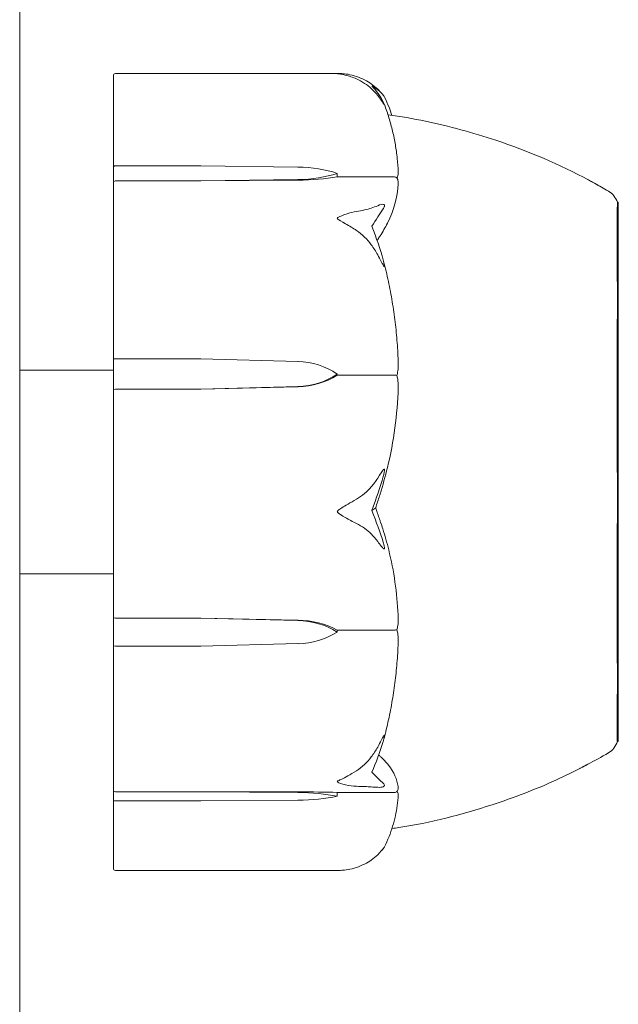
# Model space of a CAD drawing. Units: millimetres. Extents: x -9055 to 3835, y -10350 to 8164.
# Drawn here: x -3790 to -3761, y -4456 to -4408 of the extents above; entities that cross this region are included whole.
import ezdxf

# ---------------------------------------------------------------- set-up
doc = ezdxf.new("R2010")
doc.units = ezdxf.units.MM
doc.header["$MEASUREMENT"] = 0
doc.layers.add('Activity Hex Tower 8208', color=7, linetype='Continuous')

msp = doc.modelspace()

# ---------------------------------------------------------------- linework, layer by layer
at = {"layer": 'Activity Hex Tower 8208', "linetype": 'Continuous', "lineweight": 0}
for p, q in [((-3790.307, -4470), (-3790.307, -4390)), ((-3785.607, -4410.275), (-3774.621, -4410.275)), ((-3785.707, -4410.612), (-3785.707, -4410.375)), ((-3785.707, -4410.612), (-3785.707, -4414.894)), ((-3785.707, -4414.894), (-3785.707, -4415.643)), ((-3785.607, -4414.812), (-3781.407, -4414.812)), ((-3781.407, -4414.812), (-3776.639, -4414.875)), ((-3785.707, -4415.643), (-3785.707, -4417.154)), ((-3781.407, -4415.549), (-3785.607, -4415.549)), ((-3776.639, -4415.486), (-3781.407, -4415.549)), ((-3776.639, -4415.516), (-3781.407, -4415.549)), ((-3774.707, -4415.18), (-3774.707, -4415.357)), ((-3774.707, -4415.357), (-3771.907, -4415.357)), ((-3760.955, -4416.604), (-3760.907, -4416.604)), ((-3760.907, -4428.926), (-3760.907, -4416.604)), ((-3785.707, -4417.99), (-3785.707, -4417.154)), ((-3785.707, -4417.99), (-3785.707, -4424.312)), ((-3785.707, -4424.312), (-3785.707, -4425.829)), ((-3785.607, -4424.295), (-3781.407, -4424.295)), ((-3781.407, -4424.295), (-3776.639, -4424.423)), ((-3790.307, -4424.854), (-3785.707, -4424.854)), ((-3774.707, -4425.042), (-3774.707, -4425.1)), ((-3774.707, -4425.1), (-3771.907, -4425.1)), ((-3781.407, -4425.788), (-3785.607, -4425.788)), ((-3776.639, -4425.661), (-3781.407, -4425.788)), ((-3776.639, -4425.671), (-3781.407, -4425.788)), ((-3785.707, -4425.829), (-3785.707, -4431.243)), ((-3760.907, -4443.104), (-3760.907, -4428.926)), ((-3785.707, -4432.318), (-3785.707, -4431.243)), ((-3785.707, -4432.318), (-3785.707, -4436.976)), ((-3790.307, -4434.854), (-3785.707, -4434.854)), ((-3785.707, -4436.976), (-3785.707, -4438.373)), ((-3785.607, -4437.035), (-3781.407, -4437.035)), ((-3781.407, -4437.035), (-3776.639, -4437.136)), ((-3781.407, -4437.035), (-3776.639, -4437.152)), ((-3774.707, -4437.722), (-3774.707, -4437.628)), ((-3774.707, -4437.628), (-3771.907, -4437.628)), ((-3785.707, -4438.373), (-3785.707, -4444.518)), ((-3776.639, -4438.292), (-3781.407, -4438.409)), ((-3781.407, -4438.409), (-3785.607, -4438.409)), ((-3760.955, -4443.104), (-3760.907, -4443.104)), ((-3785.707, -4445.202), (-3785.707, -4444.518)), ((-3785.707, -4445.202), (-3785.707, -4445.469)), ((-3785.707, -4445.469), (-3785.707, -4445.927)), ((-3785.607, -4445.568), (-3781.407, -4445.568)), ((-3781.407, -4445.568), (-3776.639, -4445.574)), ((-3781.407, -4445.568), (-3776.639, -4445.606)), ((-3774.707, -4445.793), (-3774.707, -4445.602)), ((-3774.707, -4445.602), (-3771.907, -4445.602)), ((-3785.707, -4445.927), (-3785.707, -4449.203)), ((-3781.407, -4446.019), (-3785.607, -4446.019)), ((-3776.639, -4445.98), (-3781.407, -4446.019)), ((-3785.707, -4449.333), (-3785.707, -4449.203)), ((-3774.621, -4449.433), (-3785.607, -4449.433))]:
    msp.add_line(p, q, dxfattribs=at)
for centre, radius, start, end in [((-3785.607, -4410.375), 0.1, 90, 180), ((-3774.826, -4413.18), 3, 36.0175, 39.8543), ((-3761.907, -4416.909), 1, 17.74, 59.0959), ((-3761.907, -4442.799), 1, 300.9041, 342.2271), ((-3774.826, -4446.528), 3, 320.1457, 323.9825), ((-3785.607, -4449.333), 0.1, 180, 270)]:
    msp.add_arc(centre, radius, start, end, dxfattribs=at)
at = {"layer": 'Activity Hex Tower 8208', "linetype": 'Continuous', "lineweight": 0, "extrusion": (0, 0, -1)}
for centre, major_axis, ratio, start_param, end_param in [((-3785.607, -4414.894), (-0.1, 0), 0.821671, 0, 1.570796), ((-3776.736, -4416.528), (3.5, 0), 0.472559, -1.542871, -0.952459), ((-3785.607, -4415.643), (-0.1, 0), 0.940927, 0, 1.570796), ((-3776.736, -4413.833), (-3.5, 0), 0.472559, -2.189134, -1.598722), ((-3776.736, -4414.653), (-3.5, 0), 0.246553, -2.189134, -1.598722), ((-3785.607, -4424.312), (-0.1, 0), 0.168226, 0, 1.570796), ((-3776.736, -4427.772), (3.5, 0), 0.957322, -1.542871, -0.952459), ((-3776.736, -4422.312), (-3.5, 0), 0.957322, -2.189134, -1.598722), ((-3776.736, -4422.581), (-3.5, 0), 0.883203, -2.189134, -1.598722), ((-3785.607, -4425.829), (-0.1, 0), 0.409819, 0, 1.570796), ((-3792.765, -4429.854), (21.058, 0), 0.25956, 0.326983, 0.353746), ((-3776.736, -4439.795), (3.5, 0), 0.760113, -1.542871, -0.952459), ((-3776.736, -4440.236), (3.5, 0), 0.881299, -1.542871, -0.952459), ((-3776.736, -4435.209), (-3.5, 0), 0.881299, -2.189134, -1.598722), ((-3776.736, -4445.726), (3.5, 0), 0.04352, -1.542871, -0.952459), ((-3776.736, -4446.618), (3.5, 0), 0.289023, -1.542871, -0.952459), ((-3785.607, -4445.927), (0.1, 0), 0.920853, -4.712389, -3.141593), ((-3776.736, -4444.969), (-3.5, 0), 0.289023, -2.189134, -1.598722)]:
    msp.add_ellipse(centre, major_axis=major_axis, ratio=ratio, start_param=start_param, end_param=end_param, dxfattribs=at)
at = {"layer": 'Activity Hex Tower 8208', "linetype": 'Continuous', "lineweight": 0}
for centre, ratio in [((-3785.607, -4436.976), 0.583763), ((-3785.607, -4438.373), 0.361355), ((-3785.607, -4445.469), 0.993792)]:
    msp.add_ellipse(centre, major_axis=(-0.1, 0), ratio=ratio, start_param=0, end_param=1.570796, dxfattribs=at)
for points, knots in [([(-3774.707, -4410.28), (-3774.707, -4410.28), (-3774.707, -4410.28), (-3774.707, -4410.279), (-3774.706, -4410.279), (-3774.701, -4410.278), (-3774.696, -4410.277), (-3774.682, -4410.276), (-3774.67, -4410.276), (-3774.612, -4410.275), (-3774.55, -4410.275), (-3774.33, -4410.288), (-3774.071, -4410.316), (-3773.767, -4410.42)], [0.1437063, 0.1437063, 0.1437063, 0.1437063, 0.1444549, 0.1444549, 0.1510723, 0.1510723, 0.1597674, 0.1597674, 0.173602, 0.173602, 0.2046621, 0.2046621, 0.2689484, 0.2689484, 0.2689484, 0.2689484]), ([(-3773.767, -4410.539), (-3773.948, -4410.458), (-3774.135, -4410.396), (-3774.495, -4410.31), (-3774.645, -4410.292), (-3774.697, -4410.283), (-3774.702, -4410.283), (-3774.706, -4410.281), (-3774.707, -4410.281), (-3774.707, -4410.28)], [0.0003075, 0.0003075, 0.0003075, 0.0003075, 0.0653858, 0.0653858, 0.1281779, 0.1281779, 0.1373797, 0.1373797, 0.1437063, 0.1437063, 0.1437063, 0.1437063]), ([(-3773.767, -4410.42), (-3773.489, -4410.514), (-3773.231, -4410.652), (-3772.929, -4410.862), (-3772.822, -4410.949), (-3772.725, -4411.042)], [3.7382233, 3.7382233, 3.7382233, 3.7382233, 3.8335399, 3.8335399, 3.8901312, 3.8901312, 3.8901312, 3.8901312]), ([(-3772.725, -4411.352), (-3772.822, -4411.231), (-3772.929, -4411.117), (-3773.231, -4410.842), (-3773.489, -4410.662), (-3773.767, -4410.539)], [0.9513258, 0.9513258, 0.9513258, 0.9513258, 1.0079171, 1.0079171, 1.1032338, 1.1032338, 1.1032338, 1.1032338]), ([(-3772.455, -4411.666), (-3772.436, -4411.702), (-3772.395, -4411.785), (-3772.388, -4411.814), (-3772.387, -4411.817), (-3772.389, -4411.818), (-3772.39, -4411.818), (-3772.392, -4411.816), (-3772.393, -4411.815), (-3772.396, -4411.812), (-3772.397, -4411.81), (-3772.401, -4411.806), (-3772.403, -4411.804), (-3772.408, -4411.796), (-3772.412, -4411.79), (-3772.424, -4411.773), (-3772.434, -4411.758), (-3772.47, -4411.704), (-3772.506, -4411.649), (-3772.605, -4411.507), (-3772.666, -4411.426), (-3772.725, -4411.352)], [0, 0, 0, 0, 0.02163494, 0.02163494, 0.02503799, 0.02503799, 0.02658143, 0.02658143, 0.02759534, 0.02759534, 0.02851464, 0.02851464, 0.02967905, 0.02967905, 0.03180712, 0.03180712, 0.03715407, 0.03715407, 0.05318117, 0.05318117, 0.07430463, 0.07430463, 0.07430463, 0.07430463]), ([(-3772.388, -4411.433), (-3772.388, -4411.433), (-3772.39, -4411.43), (-3772.396, -4411.421), (-3772.402, -4411.413), (-3772.421, -4411.388), (-3772.438, -4411.365), (-3772.455, -4411.344)], [0.1251877, 0.1251877, 0.1251877, 0.1251877, 0.1441922, 0.1441922, 0.1755415, 0.1755415, 0.2440323, 0.2440323, 0.2440323, 0.2440323]), ([(-3772.388, -4411.433), (-3772.308, -4411.599), (-3772.235, -4411.766), (-3772.117, -4412.066), (-3772.069, -4412.198), (-3772.026, -4412.331)], [1.31845351, 1.31845351, 1.31845351, 1.31845351, 1.36336207, 1.36336207, 1.39857041, 1.39857041, 1.39857041, 1.39857041]), ([(-3771.716, -4415.118), (-3771.725, -4414.894), (-3771.741, -4414.67), (-3771.789, -4414.222), (-3771.819, -4413.999), (-3771.896, -4413.554), (-3771.941, -4413.332), (-3772.046, -4412.89), (-3772.105, -4412.67), (-3772.239, -4412.231), (-3772.313, -4412.013), (-3772.393, -4411.797)], [-1.5424742, -1.5424742, -1.5424742, -1.5424742, -1.4971857, -1.4971857, -1.4518972, -1.4518972, -1.4066087, -1.4066087, -1.3613202, -1.3613202, -1.3160318, -1.3160318, -1.3160318, -1.3160318]), ([(-3772.216, -4412.309), (-3771.598, -4412.376), (-3770.985, -4412.491), (-3769.212, -4412.863), (-3768.06, -4413.181), (-3765.349, -4414.08), (-3763.781, -4414.735), (-3762.186, -4415.607), (-3762.027, -4415.697), (-3761.873, -4415.786)], [0.561692, 0.561692, 0.561692, 0.561692, 2.425218, 2.425218, 5.998505, 5.998505, 10.998859, 10.998859, 11.562963, 11.562963, 11.562963, 11.562963]), ([(-3771.716, -4415.118), (-3771.714, -4415.174), (-3771.719, -4415.231), (-3771.746, -4415.329), (-3771.764, -4415.366), (-3771.785, -4415.395)], [0.00297725, 0.00297725, 0.00297725, 0.00297725, 0.03830031, 0.03830031, 0.06712735, 0.06712735, 0.06712735, 0.06712735]), ([(-3771.785, -4415.395), (-3771.8, -4415.384), (-3771.816, -4415.376), (-3771.857, -4415.361), (-3771.882, -4415.357), (-3771.907, -4415.357)], [-0.01326086, -0.01326086, -0.01326086, -0.01326086, -0.0075834, -0.0075834, 0, 0, 0, 0]), ([(-3771.785, -4415.395), (-3771.768, -4415.419), (-3771.753, -4415.449), (-3771.721, -4415.545), (-3771.712, -4415.617), (-3771.717, -4415.694)], [0.00423663, 0.00423663, 0.00423663, 0.00423663, 0.01823074, 0.01823074, 0.04341037, 0.04341037, 0.04341037, 0.04341037]), ([(-3762.463, -4415.457), (-3762.336, -4415.522), (-3762.206, -4415.592), (-3761.85, -4415.785), (-3761.621, -4415.915), (-3761.394, -4416.051)], [1.573125, 1.573125, 1.573125, 1.573125, 2.049752, 2.049752, 2.868721, 2.868721, 2.868721, 2.868721]), ([(-3771.717, -4415.694), (-3771.758, -4416.348), (-3771.935, -4417.001), (-3772.352, -4417.84), (-3772.474, -4418.05), (-3772.62, -4418.271), (-3772.629, -4418.284), (-3772.636, -4418.295)], [-0.4421286, -0.4421286, -0.4421286, -0.4421286, -0.1182977, -0.1182977, -0.0078038, -0.0078038, 0, 0, 0, 0]), ([(-3774.707, -4417.395), (-3774.707, -4417.394), (-3774.707, -4417.394), (-3774.707, -4417.389), (-3774.706, -4417.385), (-3774.701, -4417.376), (-3774.697, -4417.371), (-3774.683, -4417.358), (-3774.67, -4417.349), (-3774.615, -4417.316), (-3774.555, -4417.288), (-3774.341, -4417.201), (-3774.078, -4417.106), (-3773.767, -4417.057)], [0.147991, 0.147991, 0.147991, 0.147991, 0.1486329, 0.1486329, 0.1554168, 0.1554168, 0.164256, 0.164256, 0.1782573, 0.1782573, 0.2096136, 0.2096136, 0.2752791, 0.2752791, 0.2752791, 0.2752791]), ([(-3773.767, -4417.057), (-3773.489, -4417.013), (-3773.231, -4416.95), (-3772.929, -4416.853), (-3772.822, -4416.813), (-3772.725, -4416.77)], [3.7382233, 3.7382233, 3.7382233, 3.7382233, 3.8335399, 3.8335399, 3.8901312, 3.8901312, 3.8901312, 3.8901312]), ([(-3772.725, -4416.77), (-3772.592, -4416.711), (-3772.486, -4416.69), (-3772.423, -4416.706), (-3772.415, -4416.709), (-3772.405, -4416.716), (-3772.403, -4416.719), (-3772.398, -4416.724), (-3772.397, -4416.726), (-3772.394, -4416.731), (-3772.393, -4416.733), (-3772.391, -4416.739), (-3772.39, -4416.742), (-3772.388, -4416.75), (-3772.388, -4416.755), (-3772.388, -4416.77), (-3772.389, -4416.78), (-3772.395, -4416.803), (-3772.399, -4416.816), (-3772.413, -4416.849), (-3772.425, -4416.872), (-3772.443, -4416.902), (-3772.449, -4416.912), (-3772.455, -4416.922)], [0, 0, 0, 0, 0.0839151, 0.0839151, 0.0989446, 0.0989446, 0.1046848, 0.1046848, 0.1084776, 0.1084776, 0.1119224, 0.1119224, 0.1162276, 0.1162276, 0.1241078, 0.1241078, 0.1430125, 0.1430125, 0.1685672, 0.1685672, 0.220379, 0.220379, 0.2465121, 0.2465121, 0.2465121, 0.2465121]), ([(-3760.952, -4421.146), (-3760.953, -4421.086), (-3760.955, -4420.587), (-3760.958, -4419.632), (-3760.959, -4419.294), (-3760.961, -4418.362), (-3760.961, -4417.852), (-3760.958, -4417.113), (-3760.957, -4416.869), (-3760.952, -4416.726), (-3760.952, -4416.721), (-3760.952, -4416.717)], [-0.7260908, -0.7260908, -0.7260908, -0.7260908, -0.5452044, -0.5452044, -0.4343149, -0.4343149, -0.2122564, -0.2122564, -0.0091929, -0.0091929, 0, 0, 0, 0]), ([(-3760.952, -4416.717), (-3760.95, -4416.699), (-3760.949, -4416.683), (-3760.949, -4416.656), (-3760.95, -4416.644), (-3760.952, -4416.635)], [-0.08256828, -0.08256828, -0.08256828, -0.08256828, -0.0412753, -0.0412753, 0, 0, 0, 0]), ([(-3773.767, -4417.986), (-3773.942, -4417.871), (-3774.122, -4417.76), (-3774.486, -4417.55), (-3774.643, -4417.472), (-3774.697, -4417.419), (-3774.702, -4417.413), (-3774.706, -4417.403), (-3774.707, -4417.399), (-3774.707, -4417.395)], [0.0028299, 0.0028299, 0.0028299, 0.0028299, 0.0656731, 0.0656731, 0.1317715, 0.1317715, 0.1413403, 0.1413403, 0.147991, 0.147991, 0.147991, 0.147991]), ([(-3772.725, -4419.187), (-3772.822, -4419.008), (-3772.929, -4418.84), (-3773.231, -4418.434), (-3773.489, -4418.168), (-3773.767, -4417.986)], [0.9513258, 0.9513258, 0.9513258, 0.9513258, 1.0079171, 1.0079171, 1.1032338, 1.1032338, 1.1032338, 1.1032338]), ([(-3772.455, -4419.427), (-3772.436, -4419.495), (-3772.395, -4419.651), (-3772.387, -4419.738), (-3772.388, -4419.748), (-3772.39, -4419.758), (-3772.39, -4419.76), (-3772.393, -4419.763), (-3772.394, -4419.764), (-3772.397, -4419.764), (-3772.398, -4419.764), (-3772.402, -4419.762), (-3772.404, -4419.76), (-3772.41, -4419.754), (-3772.415, -4419.749), (-3772.43, -4419.729), (-3772.442, -4419.709), (-3772.509, -4419.595), (-3772.605, -4419.408), (-3772.725, -4419.187)], [0, 0, 0, 0, 0.02174223, 0.02174223, 0.02601827, 0.02601827, 0.02789892, 0.02789892, 0.02921621, 0.02921621, 0.03047758, 0.03047758, 0.03220078, 0.03220078, 0.03557757, 0.03557757, 0.0447634, 0.0447634, 0.09044833, 0.09044833, 0.09044833, 0.09044833]), ([(-3771.716, -4424.523), (-3771.726, -4424.184), (-3771.743, -4423.845), (-3771.794, -4423.168), (-3771.826, -4422.831), (-3771.907, -4422.158), (-3771.955, -4421.822), (-3772.066, -4421.153), (-3772.129, -4420.82), (-3772.271, -4420.158), (-3772.349, -4419.828), (-3772.435, -4419.501)], [-1.5414632, -1.5414632, -1.5414632, -1.5414632, -1.4945894, -1.4945894, -1.4477157, -1.4477157, -1.4008419, -1.4008419, -1.3539681, -1.3539681, -1.3070943, -1.3070943, -1.3070943, -1.3070943]), ([(-3760.952, -4421.785), (-3760.95, -4421.676), (-3760.949, -4421.568), (-3760.949, -4421.355), (-3760.95, -4421.25), (-3760.952, -4421.146)], [-0.08256828, -0.08256828, -0.08256828, -0.08256828, -0.0412753, -0.0412753, 0, 0, 0, 0]), ([(-3760.952, -4430.758), (-3760.953, -4430.683), (-3760.955, -4430.03), (-3760.958, -4428.602), (-3760.959, -4428.063), (-3760.961, -4426.46), (-3760.961, -4425.418), (-3760.958, -4423.518), (-3760.957, -4422.663), (-3760.952, -4421.841), (-3760.952, -4421.81), (-3760.952, -4421.785)], [-0.7262315, -0.7262315, -0.7262315, -0.7262315, -0.544989, -0.544989, -0.4343274, -0.4343274, -0.2127248, -0.2127248, -0.0091991, -0.0091991, 0, 0, 0, 0]), ([(-3771.716, -4424.523), (-3771.713, -4424.643), (-3771.718, -4424.768), (-3771.746, -4424.976), (-3771.764, -4425.053), (-3771.785, -4425.112)], [0.00068753, 0.00068753, 0.00068753, 0.00068753, 0.03827623, 0.03827623, 0.0670909, 0.0670909, 0.0670909, 0.0670909]), ([(-3771.785, -4425.112), (-3771.8, -4425.109), (-3771.816, -4425.106), (-3771.857, -4425.101), (-3771.882, -4425.1), (-3771.907, -4425.1)], [0.01859184, 0.01859184, 0.01859184, 0.01859184, 0.02428669, 0.02428669, 0.03187873, 0.03187873, 0.03187873, 0.03187873]), ([(-3771.785, -4425.112), (-3771.768, -4425.16), (-3771.753, -4425.22), (-3771.721, -4425.41), (-3771.712, -4425.556), (-3771.717, -4425.711)], [0.00423468, 0.00423468, 0.00423468, 0.00423468, 0.01827666, 0.01827666, 0.04341631, 0.04341631, 0.04341631, 0.04341631]), ([(-3771.717, -4425.711), (-3771.758, -4427.035), (-3771.935, -4428.353), (-3772.352, -4430.08), (-3772.474, -4430.515), (-3772.62, -4430.975), (-3772.629, -4431.003), (-3772.636, -4431.027)], [-0.450191, -0.450191, -0.450191, -0.450191, -0.1204129, -0.1204129, -0.0078888, -0.0078888, 0, 0, 0, 0]), ([(-3773.767, -4431.191), (-3773.489, -4431.035), (-3773.231, -4430.807), (-3772.929, -4430.46), (-3772.822, -4430.315), (-3772.725, -4430.162)], [3.7382233, 3.7382233, 3.7382233, 3.7382233, 3.8335399, 3.8335399, 3.8901312, 3.8901312, 3.8901312, 3.8901312]), ([(-3772.725, -4430.162), (-3772.592, -4429.952), (-3772.487, -4429.79), (-3772.423, -4429.729), (-3772.415, -4429.722), (-3772.405, -4429.719), (-3772.403, -4429.719), (-3772.398, -4429.72), (-3772.397, -4429.721), (-3772.394, -4429.724), (-3772.393, -4429.726), (-3772.391, -4429.731), (-3772.39, -4429.734), (-3772.388, -4429.743), (-3772.388, -4429.75), (-3772.388, -4429.772), (-3772.39, -4429.791), (-3772.396, -4429.836), (-3772.402, -4429.867), (-3772.421, -4429.953), (-3772.438, -4430.017), (-3772.455, -4430.075)], [0, 0, 0, 0, 0.083782, 0.083782, 0.0989561, 0.0989561, 0.1046942, 0.1046942, 0.1084847, 0.1084847, 0.1119261, 0.1119261, 0.1162251, 0.1162251, 0.1240905, 0.1240905, 0.1441922, 0.1441922, 0.1755415, 0.1755415, 0.2440323, 0.2440323, 0.2440323, 0.2440323]), ([(-3760.952, -4431.615), (-3760.95, -4431.473), (-3760.949, -4431.331), (-3760.949, -4431.044), (-3760.95, -4430.901), (-3760.952, -4430.758)], [-0.08618473, -0.08618473, -0.08618473, -0.08618473, -0.04308503, -0.04308503, 0, 0, 0, 0]), ([(-3774.707, -4431.808), (-3774.707, -4431.807), (-3774.707, -4431.807), (-3774.707, -4431.8), (-3774.706, -4431.795), (-3774.701, -4431.783), (-3774.696, -4431.776), (-3774.682, -4431.759), (-3774.67, -4431.747), (-3774.612, -4431.7), (-3774.55, -4431.659), (-3774.33, -4431.52), (-3774.071, -4431.361), (-3773.767, -4431.191)], [0.1437039, 0.1437039, 0.1437039, 0.1437039, 0.1444525, 0.1444525, 0.1510698, 0.1510698, 0.1597648, 0.1597648, 0.1735994, 0.1735994, 0.2046593, 0.2046593, 0.2689442, 0.2689442, 0.2689442, 0.2689442]), ([(-3772.823, -4431.61), (-3772.823, -4431.61), (-3772.823, -4431.61), (-3772.761, -4431.807), (-3772.697, -4431.995), (-3772.636, -4432.168)], [-0.06237952, -0.06237952, -0.06237952, -0.06237952, -0.06222742, -0.06222742, 0, 0, 0, 0]), ([(-3760.952, -4439.841), (-3760.953, -4439.788), (-3760.955, -4439.372), (-3760.958, -4438.326), (-3760.959, -4437.907), (-3760.961, -4436.592), (-3760.961, -4435.643), (-3760.959, -4433.698), (-3760.957, -4432.721), (-3760.952, -4431.685), (-3760.952, -4431.646), (-3760.952, -4431.615)], [-0.7214567, -0.7214567, -0.7214567, -0.7214567, -0.5436204, -0.5436204, -0.4344505, -0.4344505, -0.2158362, -0.2158362, -0.0092558, -0.0092558, 0, 0, 0, 0]), ([(-3773.767, -4432.385), (-3773.948, -4432.298), (-3774.135, -4432.198), (-3774.495, -4431.991), (-3774.645, -4431.902), (-3774.697, -4431.838), (-3774.702, -4431.831), (-3774.706, -4431.818), (-3774.707, -4431.813), (-3774.707, -4431.808)], [0.0003058, 0.0003058, 0.0003058, 0.0003058, 0.0653852, 0.0653852, 0.1281758, 0.1281758, 0.1373774, 0.1373774, 0.1437039, 0.1437039, 0.1437039, 0.1437039]), ([(-3772.725, -4433.27), (-3772.822, -4433.139), (-3772.929, -4433.014), (-3773.231, -4432.715), (-3773.489, -4432.52), (-3773.767, -4432.385)], [0.9513258, 0.9513258, 0.9513258, 0.9513258, 1.0079171, 1.0079171, 1.1032338, 1.1032338, 1.1032338, 1.1032338]), ([(-3772.636, -4432.168), (-3772.621, -4432.212), (-3772.602, -4432.265), (-3772.546, -4432.431), (-3772.51, -4432.539), (-3772.367, -4432.988), (-3772.27, -4433.333), (-3771.926, -4434.728), (-3771.772, -4435.799), (-3771.721, -4436.936), (-3771.719, -4436.996), (-3771.717, -4437.056)], [-0.9835072, -0.9835072, -0.9835072, -0.9835072, -0.9669539, -0.9669539, -0.9369401, -0.9369401, -0.8421023, -0.8421023, -0.5561783, -0.5561783, -0.5402068, -0.5402068, -0.5402068, -0.5402068]), ([(-3772.455, -4433.297), (-3772.436, -4433.356), (-3772.395, -4433.492), (-3772.388, -4433.583), (-3772.387, -4433.595), (-3772.389, -4433.609), (-3772.39, -4433.613), (-3772.392, -4433.62), (-3772.393, -4433.623), (-3772.396, -4433.627), (-3772.397, -4433.628), (-3772.401, -4433.631), (-3772.403, -4433.631), (-3772.408, -4433.632), (-3772.412, -4433.632), (-3772.424, -4433.628), (-3772.434, -4433.621), (-3772.47, -4433.592), (-3772.506, -4433.551), (-3772.605, -4433.43), (-3772.666, -4433.351), (-3772.725, -4433.27)], [0, 0, 0, 0, 0.02163494, 0.02163494, 0.02503799, 0.02503799, 0.02658143, 0.02658143, 0.02759534, 0.02759534, 0.02851464, 0.02851464, 0.02967905, 0.02967905, 0.03180712, 0.03180712, 0.03715407, 0.03715407, 0.05318117, 0.05318117, 0.07430463, 0.07430463, 0.07430463, 0.07430463]), ([(-3771.717, -4437.056), (-3771.713, -4437.168), (-3771.717, -4437.286), (-3771.746, -4437.48), (-3771.763, -4437.551), (-3771.785, -4437.607)], [0, 0, 0, 0, 0.03817723, 0.03817723, 0.06694884, 0.06694884, 0.06694884, 0.06694884]), ([(-3771.785, -4437.607), (-3771.8, -4437.613), (-3771.816, -4437.617), (-3771.857, -4437.625), (-3771.882, -4437.628), (-3771.907, -4437.628)], [-0.01332488, -0.01332488, -0.01332488, -0.01332488, -0.0075834, -0.0075834, 0, 0, 0, 0]), ([(-3771.785, -4437.607), (-3771.767, -4437.651), (-3771.752, -4437.706), (-3771.721, -4437.878), (-3771.712, -4438.006), (-3771.716, -4438.143)], [0.00422557, 0.00422557, 0.00422557, 0.00422557, 0.01848472, 0.01848472, 0.04282708, 0.04282708, 0.04282708, 0.04282708]), ([(-3772.423, -4442.988), (-3772.339, -4442.672), (-3772.262, -4442.354), (-3772.123, -4441.715), (-3772.061, -4441.393), (-3771.951, -4440.748), (-3771.904, -4440.425), (-3771.824, -4439.775), (-3771.792, -4439.45), (-3771.743, -4438.797), (-3771.726, -4438.47), (-3771.716, -4438.143)], [1.3092832, 1.3092832, 1.3092832, 1.3092832, 1.3557731, 1.3557731, 1.402263, 1.402263, 1.4487528, 1.4487528, 1.4952427, 1.4952427, 1.5417325, 1.5417325, 1.5417325, 1.5417325]), ([(-3760.952, -4440.364), (-3760.95, -4440.28), (-3760.949, -4440.195), (-3760.949, -4440.02), (-3760.95, -4439.932), (-3760.952, -4439.841)], [-0.08254947, -0.08254947, -0.08254947, -0.08254947, -0.04127759, -0.04127759, 0, 0, 0, 0]), ([(-3760.955, -4443.104), (-3760.956, -4443.104), (-3760.957, -4443.099), (-3760.958, -4443.056), (-3760.959, -4442.993), (-3760.961, -4442.707), (-3760.961, -4442.384), (-3760.958, -4441.53), (-3760.957, -4441.024), (-3760.952, -4440.407), (-3760.952, -4440.383), (-3760.952, -4440.364)], [-0.5984352, -0.5984352, -0.5984352, -0.5984352, -0.5452044, -0.5452044, -0.4343149, -0.4343149, -0.2122564, -0.2122564, -0.0091929, -0.0091929, 0, 0, 0, 0]), ([(-3772.725, -4443.374), (-3772.592, -4443.135), (-3772.486, -4442.927), (-3772.423, -4442.825), (-3772.415, -4442.812), (-3772.405, -4442.801), (-3772.403, -4442.798), (-3772.398, -4442.795), (-3772.397, -4442.794), (-3772.394, -4442.794), (-3772.393, -4442.794), (-3772.391, -4442.795), (-3772.39, -4442.797), (-3772.388, -4442.802), (-3772.388, -4442.806), (-3772.388, -4442.821), (-3772.389, -4442.835), (-3772.395, -4442.868), (-3772.399, -4442.89), (-3772.413, -4442.95), (-3772.425, -4442.995), (-3772.443, -4443.057), (-3772.449, -4443.078), (-3772.455, -4443.098)], [0, 0, 0, 0, 0.0839151, 0.0839151, 0.0989446, 0.0989446, 0.1046848, 0.1046848, 0.1084776, 0.1084776, 0.1119224, 0.1119224, 0.1162276, 0.1162276, 0.1241078, 0.1241078, 0.1430125, 0.1430125, 0.1685672, 0.1685672, 0.220379, 0.220379, 0.2465121, 0.2465121, 0.2465121, 0.2465121]), ([(-3773.767, -4444.541), (-3773.489, -4444.364), (-3773.231, -4444.106), (-3772.929, -4443.712), (-3772.822, -4443.548), (-3772.725, -4443.374)], [3.7382233, 3.7382233, 3.7382233, 3.7382233, 3.8335399, 3.8335399, 3.8901312, 3.8901312, 3.8901312, 3.8901312]), ([(-3761.394, -4443.657), (-3761.732, -4443.859), (-3762.075, -4444.048), (-3762.466, -4444.253), (-3762.53, -4444.286), (-3762.638, -4444.342), (-3762.685, -4444.366), (-3762.748, -4444.398), (-3762.769, -4444.408), (-3762.79, -4444.419), (-3762.794, -4444.421), (-3762.798, -4444.423), (-3762.799, -4444.424), (-3762.799, -4444.424), (-3762.799, -4444.424), (-3762.799, -4444.424)], [0, 0, 0, 0, 1.217286, 1.217286, 1.458476, 1.458476, 1.63961, 1.63961, 1.731494, 1.731494, 1.76206, 1.76206, 1.777327, 1.777327, 1.779689, 1.779689, 1.779689, 1.779689]), ([(-3772.636, -4443.797), (-3772.621, -4443.811), (-3772.603, -4443.827), (-3772.546, -4443.879), (-3772.51, -4443.913), (-3772.368, -4444.054), (-3772.27, -4444.163), (-3771.926, -4444.61), (-3771.772, -4444.963), (-3771.721, -4445.336), (-3771.719, -4445.356), (-3771.717, -4445.376)], [-0.9823146, -0.9823146, -0.9823146, -0.9823146, -0.9655303, -0.9655303, -0.9355677, -0.9355677, -0.8408895, -0.8408895, -0.5554016, -0.5554016, -0.5395267, -0.5395267, -0.5395267, -0.5395267]), ([(-3774.707, -4445.077), (-3774.707, -4445.076), (-3774.707, -4445.076), (-3774.707, -4445.072), (-3774.706, -4445.069), (-3774.701, -4445.061), (-3774.697, -4445.056), (-3774.683, -4445.045), (-3774.67, -4445.037), (-3774.615, -4445.005), (-3774.555, -4444.977), (-3774.341, -4444.872), (-3774.078, -4444.739), (-3773.767, -4444.541)], [0.1479937, 0.1479937, 0.1479937, 0.1479937, 0.1486355, 0.1486355, 0.1554195, 0.1554195, 0.1642588, 0.1642588, 0.1782601, 0.1782601, 0.2096165, 0.2096165, 0.2752831, 0.2752831, 0.2752831, 0.2752831]), ([(-3773.011, -4444.605), (-3772.844, -4444.784), (-3772.691, -4444.936), (-3772.52, -4445.092), (-3772.487, -4445.122), (-3772.455, -4445.149)], [0.0252215, 0.0252215, 0.0252215, 0.0252215, 0.1707724, 0.1707724, 0.2082955, 0.2082955, 0.2082955, 0.2082955]), ([(-3762.463, -4444.252), (-3762.518, -4444.281), (-3762.573, -4444.311), (-3763.067, -4444.573), (-3763.519, -4444.793), (-3764.993, -4445.464), (-3766.044, -4445.864), (-3768.602, -4446.697), (-3770.132, -4447.096), (-3771.798, -4447.344), (-3771.912, -4447.36), (-3772.025, -4447.374)], [0.697452, 0.697452, 0.697452, 0.697452, 0.887033, 0.887033, 2.39603, 2.39603, 5.760197, 5.760197, 10.471672, 10.471672, 10.814445, 10.814445, 10.814445, 10.814445]), ([(-3773.767, -4445.302), (-3773.942, -4445.297), (-3774.122, -4445.272), (-3774.486, -4445.189), (-3774.643, -4445.136), (-3774.697, -4445.096), (-3774.702, -4445.091), (-3774.706, -4445.083), (-3774.707, -4445.08), (-3774.707, -4445.077)], [0.0028316, 0.0028316, 0.0028316, 0.0028316, 0.0656737, 0.0656737, 0.1317737, 0.1317737, 0.1413427, 0.1413427, 0.1479937, 0.1479937, 0.1479937, 0.1479937]), ([(-3772.455, -4445.149), (-3772.436, -4445.166), (-3772.395, -4445.203), (-3772.387, -4445.248), (-3772.388, -4445.255), (-3772.39, -4445.264), (-3772.39, -4445.268), (-3772.393, -4445.273), (-3772.394, -4445.276), (-3772.397, -4445.281), (-3772.398, -4445.283), (-3772.402, -4445.288), (-3772.404, -4445.29), (-3772.41, -4445.297), (-3772.415, -4445.3), (-3772.43, -4445.311), (-3772.442, -4445.318), (-3772.509, -4445.346), (-3772.605, -4445.362), (-3772.725, -4445.352)], [0, 0, 0, 0, 0.02174229, 0.02174229, 0.02601809, 0.02601809, 0.02789878, 0.02789878, 0.02921606, 0.02921606, 0.0304774, 0.0304774, 0.03220048, 0.03220048, 0.03557693, 0.03557693, 0.04476146, 0.04476146, 0.09044466, 0.09044466, 0.09044466, 0.09044466]), ([(-3772.725, -4445.352), (-3772.822, -4445.345), (-3772.929, -4445.338), (-3773.231, -4445.321), (-3773.489, -4445.309), (-3773.767, -4445.302)], [0.9513258, 0.9513258, 0.9513258, 0.9513258, 1.0079171, 1.0079171, 1.1032338, 1.1032338, 1.1032338, 1.1032338]), ([(-3771.785, -4445.561), (-3771.8, -4445.572), (-3771.816, -4445.581), (-3771.857, -4445.597), (-3771.882, -4445.602), (-3771.907, -4445.602)], [0.01860277, 0.01860277, 0.01860277, 0.01860277, 0.02428669, 0.02428669, 0.03187873, 0.03187873, 0.03187873, 0.03187873]), ([(-3771.717, -4445.376), (-3771.713, -4445.413), (-3771.718, -4445.452), (-3771.746, -4445.517), (-3771.764, -4445.541), (-3771.785, -4445.561)], [0, 0, 0, 0, 0.03830031, 0.03830031, 0.06712735, 0.06712735, 0.06712735, 0.06712735]), ([(-3771.785, -4445.561), (-3771.768, -4445.574), (-3771.753, -4445.591), (-3771.723, -4445.643), (-3771.714, -4445.682), (-3771.716, -4445.725)], [0.00423663, 0.00423663, 0.00423663, 0.00423663, 0.01823074, 0.01823074, 0.04124475, 0.04124475, 0.04124475, 0.04124475]), ([(-3772.388, -4448.275), (-3772.308, -4448.109), (-3772.235, -4447.942), (-3772.102, -4447.606), (-3772.043, -4447.437), (-3771.939, -4447.097), (-3771.894, -4446.927), (-3771.818, -4446.585), (-3771.788, -4446.413), (-3771.741, -4446.069), (-3771.725, -4445.897), (-3771.716, -4445.725)], [1.3184535, 1.3184535, 1.3184535, 1.3184535, 1.3633621, 1.3633621, 1.4082706, 1.4082706, 1.4531792, 1.4531792, 1.4980877, 1.4980877, 1.5429963, 1.5429963, 1.5429963, 1.5429963]), ([(-3772.725, -4448.666), (-3772.592, -4448.539), (-3772.487, -4448.407), (-3772.423, -4448.323), (-3772.415, -4448.312), (-3772.405, -4448.299), (-3772.403, -4448.295), (-3772.398, -4448.289), (-3772.397, -4448.287), (-3772.394, -4448.283), (-3772.393, -4448.282), (-3772.391, -4448.279), (-3772.39, -4448.278), (-3772.388, -4448.275), (-3772.388, -4448.275), (-3772.388, -4448.275), (-3772.39, -4448.278), (-3772.394, -4448.284), (-3772.397, -4448.288), (-3772.4, -4448.292)], [0, 0, 0, 0, 0.083782, 0.083782, 0.0989561, 0.0989561, 0.1046942, 0.1046942, 0.1084847, 0.1084847, 0.1119261, 0.1119261, 0.1162251, 0.1162251, 0.1240905, 0.1240905, 0.1441922, 0.1441922, 0.160699, 0.160699, 0.160699, 0.160699]), ([(-3773.767, -4449.288), (-3773.489, -4449.194), (-3773.231, -4449.056), (-3772.929, -4448.846), (-3772.822, -4448.759), (-3772.725, -4448.666)], [3.7382233, 3.7382233, 3.7382233, 3.7382233, 3.8335399, 3.8335399, 3.8901312, 3.8901312, 3.8901312, 3.8901312]), ([(-3774.621, -4449.433), (-3774.583, -4449.433), (-3774.534, -4449.432), (-3774.33, -4449.42), (-3774.071, -4449.392), (-3773.767, -4449.288)], [0.18083513, 0.18083513, 0.18083513, 0.18083513, 0.20466211, 0.20466211, 0.2689484, 0.2689484, 0.2689484, 0.2689484])]:
    msp.add_open_spline(points, degree=3, knots=knots, dxfattribs=at)
for points in [[(-3773.011, -4410.886), (-3772.787, -4411.114), (-3772.603, -4411.384), (-3772.455, -4411.666)], [(-3772.455, -4411.344), (-3772.603, -4411.159), (-3772.787, -4410.997), (-3773.011, -4410.886)], [(-3772.725, -4411.042), (-3772.647, -4411.117), (-3772.578, -4411.193), (-3772.523, -4411.258)], [(-3760.952, -4416.635), (-3760.953, -4416.631), (-3760.954, -4416.607), (-3760.955, -4416.605)], [(-3772.455, -4416.922), (-3772.615, -4417.169), (-3772.802, -4417.457), (-3773.011, -4417.78)], [(-3773.011, -4417.78), (-3772.787, -4418.344), (-3772.603, -4418.902), (-3772.455, -4419.427)], [(-3772.636, -4418.295), (-3772.673, -4418.35), (-3772.71, -4418.415), (-3772.747, -4418.491)], [(-3772.455, -4430.075), (-3772.603, -4430.585), (-3772.787, -4431.148), (-3773.011, -4431.747)], [(-3772.636, -4431.027), (-3772.698, -4431.216), (-3772.761, -4431.413), (-3772.823, -4431.61)], [(-3773.011, -4431.747), (-3772.787, -4432.316), (-3772.603, -4432.835), (-3772.455, -4433.297)], [(-3772.455, -4443.098), (-3772.615, -4443.628), (-3772.802, -4444.134), (-3773.011, -4444.605)], [(-3772.673, -4443.761), (-3772.661, -4443.774), (-3772.649, -4443.786), (-3772.636, -4443.797)]]:
    msp.add_open_spline(points, degree=3, dxfattribs=at)

doc.saveas('drawing.dxf')
